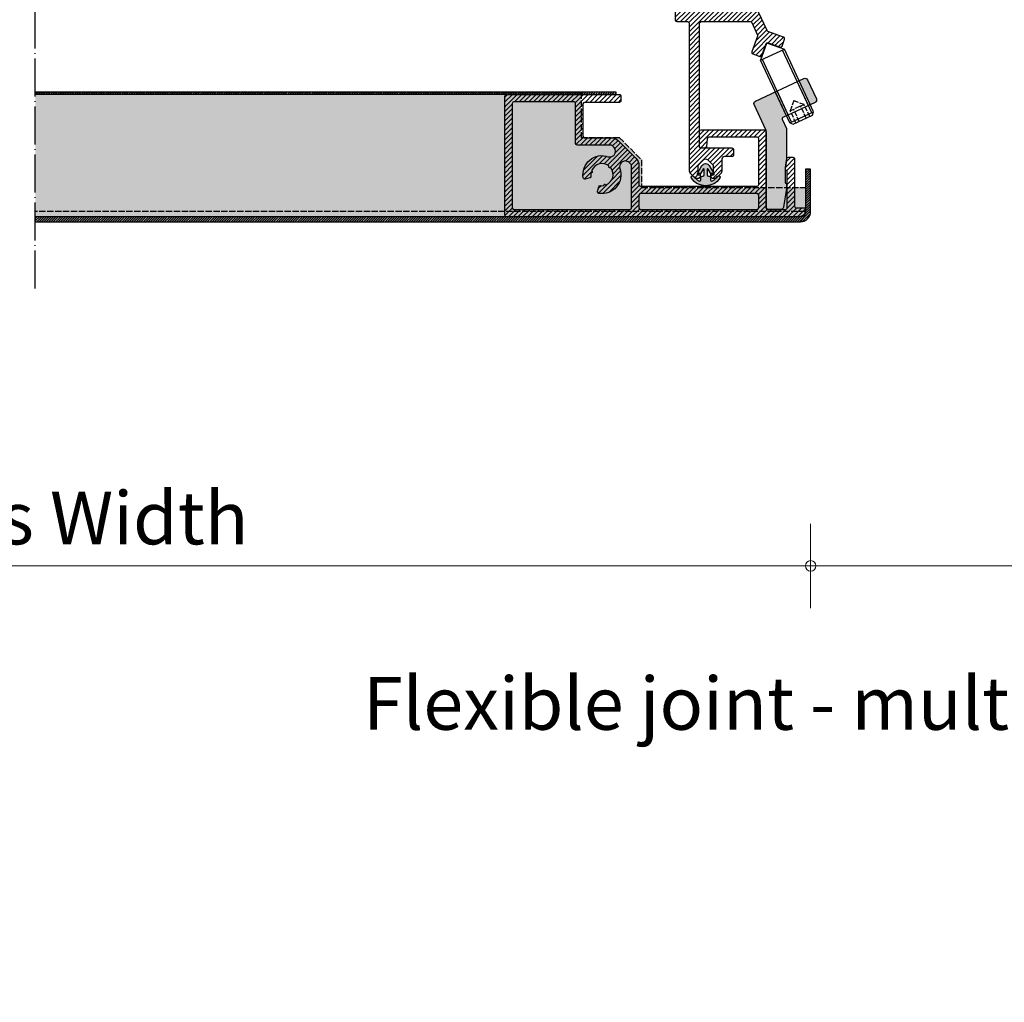
# Model space of a CAD drawing. Extents: x -59341 to 4839, y -34701 to -741.
# Drawn here: x -3350 to -3163, y -1139 to -953 of the extents above; entities that cross this region are included whole.
import ezdxf

# ---------------------------------------------------------------- set-up
doc = ezdxf.new("R2010")
doc.units = 0
doc.linetypes.add('ACAD_ISO02W100', pattern=[15, 12, -3])
doc.linetypes.add('ACAD_ISO04W100', pattern=[30, 24, -3, 0, -3])
doc.layers.get('0').update_dxf_attribs({"linetype": 'CONTINUOUS'})
doc.layers.get('Defpoints').update_dxf_attribs({"linetype": 'CONTINUOUS'})
doc.layers.add('FASTENERS', color=9, linetype='CONTINUOUS', lineweight=9)
doc.layers.add('HD005_Dimensions', color=4, linetype='CONTINUOUS', lineweight=15)
for name, color, linetype in [('fixing block', 4, 'CONTINUOUS'), ('Rubber', 2, 'CONTINUOUS'), ('Suspension profile', 253, 'CONTINUOUS'), ('suspension profile lock side', 4, 'CONTINUOUS'), ('XL edge profile', 254, 'CONTINUOUS')]:
    doc.layers.add(name, color=color, linetype=linetype)
doc.layers.add('XL al. skin', color=7, linetype='CONTINUOUS', true_color=0xffc6b3)
doc.styles.add('Arial Narrow', font='ARIALN.TTF')
doc.styles.add('E', font='e', dxfattribs={"width": 0.8})
doc.dimstyles.new('DM10', dxfattribs={"dimtxt": 2, "dimasz": 1, "dimexe": 0.1, "dimexo": 0.1, "dimgap": 1, "dimtad": 1, "dimdec": 1, "dimzin": 0, "dimdsep": 46, "dimtxsty": 'E', "dimblk1": 'DOTUSER', "dimblk2": 'DOTUSER', "dimsah": 1, "dimcen": 0.09, "dimse1": 1, "dimse2": 1, "dimclrd": 6, "dimclrt": 2, "dimadec": 0, "dimazin": 0, "dimtfac": 1, "dimtdec": 1, "dimtmove": 2, "dimatfit": 3, "dimldrblk": 'DOTUSER', "dimfxl": 1, "dimtolj": 1, "dimtzin": 0, "dimarcsym": 0})
pattern_1 = [(45, (-2885.771739736175, 1448.519955782455), (-0.2245064030267288, 0.2245064030267289), [])]

# ---------------------------------------------------------------- blocks, each defined once
blk = doc.blocks.new('rubber')
at = {"layer": 'Suspension profile'}
h = blk.add_hatch(color=252, dxfattribs=at)
h.dxf.hatch_style = 1
h.paths.add_polyline_path([(2.703208534686837, -2.792804342827225, 1), (2.21171749670566, -2.448658211674285, -0.1183812745291409), (1.26735372731082, -3.284080905419529, -0.5657418559478433), (0.9000067885335739, -3.063333172568719), (0.9000067885353928, -2.650003094470662, 0.4142135623730951), (0.6500067885335739, -2.400003094468701), (0.5500312026333631, -2.400003094468701, -0.4142135623730949), (0.3000312026333631, -2.150003094468701), (0.3000312026315441, -1.092820192316339, -0.7673282850878319), (0.4866156753337236, -1.042825360068719), (1.103508295839674, -2.111322780851452, 1), (1.536541245514854, -1.861304748405018), (0.6928223905852064, -0.3999939260839653, 0.577344190392834), (-0.6928276840662875, -0.4000030944687012), (-1.536508906125619, -1.8612933934929, 1), (-1.103471807804453, -2.111306099447319), (-0.4865902238252602, -1.04282593642472, -0.7673285843587146), (-0.3000054184662986, -1.092820782468692), (-0.3000054184662986, -2.150003094468701, -0.4142135623730951), (-0.5500054184662986, -2.400003094468701), (-0.6499810043665093, -2.400003094468701, 0.414213562373095), (-0.8999810043665093, -2.650003094468701), (-0.8999810042587342, -3.063325836938731, -0.5657418559199295), (-1.267340150243854, -3.284080905419501, -0.118381243733249), (-2.211703730979934, -2.448658480963246, 1), (-2.703195188061727, -2.792804013721565, 0.5205678629240824)])
at = {"layer": 'Rubber', "linetype": 'Continuous'}
blk.add_lwpolyline([(-1.536516648966426, -1.861306805368685), (-0.6928276840662875, -0.4000030944687012, -0.5773481244110803), (0.6928271115612006, -0.4000021028687115), (1.536542433133491, -1.861306805368685, -1.000040934330517), (1.103500437587627, -2.111309168868672), (0.4866156753337236, -1.042825360068719, 0.7673306293939256), (0.3000312026333631, -1.092820782468692), (0.3000312026333631, -2.150003094468701, 0.4142135623730949), (0.5500312026333631, -2.400003094468701), (0.6500067885335739, -2.400003094468701, -0.4142124006395842), (0.9000067885335739, -2.650002102868683), (0.9000067885335739, -3.063333172568719, 0.5657418559479568), (1.26735372731082, -3.284080905419501, 0.1183812436636783), (2.211717308146945, -2.448658480963388, -0.9999987824404435), (2.703208534686837, -2.792804342827452, -0.5205678242393211), (-2.703194957619871, -2.792804342827452, -0.9999987825352513), (-2.211703730979934, -2.448658480963388, 0.1183812437332294), (-1.267340150243854, -3.284080905419501, 0.5657321727748826), (-0.8999810043665093, -3.063333172568719), (-0.8999810043665093, -2.650003094468701, -0.4142135623730958), (-0.6499810043665093, -2.400003094468701), (-0.5500054184662986, -2.400003094468701, 0.414213562373095), (-0.3000054184662986, -2.150003094468701), (-0.3000054184662986, -1.092820782468692, 0.7673259406805556), (-0.4865898910666147, -1.042825360068719), (-1.10347221536631, -2.111306805368685, -0.9999722895222617), (-1.536516648966426, -1.861306805368685, 0.2679173384421416)], format="xyb", dxfattribs=at)
blk = doc.blocks.new('suspension profile lock side')
at = {"layer": 'FASTENERS'}
h = blk.add_hatch(dxfattribs=at)
h.set_pattern_fill('ANSI31', color=6, scale=0.2)
h.set_pattern_definition([(45, (-2372.741469565938, 1077.830115011201), (-0.4490128060534576, 0.4490128060534577), [])])
edge = h.paths.add_edge_path()
edge.add_line((-7.150000000000091, -0.2999999999999545), (-7.150000000000091, -9.700000000000045))
edge.add_arc((-6.849999999999909, -9.699999999999818), 0.3000000000001819, 180.0000000000434, 270)
edge.add_line((-6.849999999999909, -10), (-4.849999999999909, -10))
edge.add_arc((-4.850000000000364, -10.29999999999995), 0.2999999999999545, 0, 89.9999999999132, ccw=False)
edge.add_line((-4.550000000000182, -10.29999999999995), (-4.550000000000182, -38.08578643760006))
edge.add_arc((-3.549999999991087, -38.0857864376228), 1.000000000009095, 179.9999999986973, 224.9999999987103)
edge.add_line((-4.257106781200036, -38.79289321879992), (-3.496446609393388, -39.55355339059315))
edge.add_arc((-3.142893218800054, -39.19999999999982), 0.5000000000000844, 225, 270)
edge.add_line((-3.142893218800054, -39.70000000000005), (-2.849999999999909, -39.70000000000005))
edge.add_arc((-2.849999999999909, -39.20000000000005), 0.5, 270, 360)
edge.add_line((-2.349999999999909, -39.20000000000005), (-2.350000000000364, -38.90000000000009))
edge.add_arc((-2.450000000000273, -38.89999999999986), 0.09999999999990905, 359.9999999998697, 450)
edge.add_line((-2.450000000000273, -38.79999999999995), (-2.650000000000091, -38.79999999999995))
edge.add_arc((-2.650000000000091, -38.59999999999991), 0.2000000000000455, 180, 270, ccw=False)
edge.add_line((-2.849999999999909, -38.59999999999991), (-2.849999999999909, -37.45000000000005))
edge.add_arc((-2.349999999994907, -37.44999999998822), 0.5000000000050022, 135.0000000013818, 180.0000000013549, ccw=False)
edge.add_line((-2.703553390600064, -37.09644660940012), (-1.753553390593424, -36.14644660940667))
edge.add_arc((-1.39999999999327, -36.50000000000023), 0.5000000000050685, 45.00000000055269, 135.0000000005343, ccw=False)
edge.add_line((-1.046446609399936, -36.14644660940007), (-0.09644660940693939, -37.09644660940671))
edge.add_arc((-0.4500000000002728, -37.45000000000005), 0.5000000000000844, 0, 45, ccw=False)
edge.add_line((0.04999999999972715, -37.45000000000005), (0.04999999999972715, -38.59999999999991))
edge.add_arc((-0.1500000000000909, -38.59999999999991), 0.1999999999998181, -90, 0, ccw=False)
edge.add_line((-0.1500000000000909, -38.79999999999995), (-0.3499999999999091, -38.79999999999995))
edge.add_arc((-0.3499999999999091, -38.90000000000009), 0.1000000000001364, 90, 180)
edge.add_line((-0.4500000000002728, -38.90000000000009), (-0.4500000000002728, -39.20000000000005))
edge.add_arc((0.04999999999972715, -39.20000000000005), 0.5, 180, 270)
edge.add_line((0.04999999999972715, -39.70000000000005), (0.3428932187998726, -39.70000000000005))
edge.add_arc((0.342893218811696, -39.19999999999527), 0.5000000000047748, 269.9999999986451, 314.9999999986735)
edge.add_line((0.6964466094000272, -39.55355339059997), (1.457106781186667, -38.7928932187865))
edge.add_arc((0.75, -38.08578643760006), 1.000000000000008, 315.0000000000092, 360)
edge.add_line((1.75, -38.08578643760006), (1.75, -36))
edge.add_arc((2.25, -36), 0.5, 90, 180, ccw=False)
edge.add_line((2.25, -35.5), (3.650000000000091, -35.5))
edge.add_arc((3.649999999999636, -35.20000000000005), 0.2999999999999545, 270.0000000000868, 360)
edge.add_line((3.949999999999818, -35.20000000000005), (3.950000000000273, -34.29999999999995))
edge.add_arc((3.650000000000091, -34.30000000000018), 0.3000000000001819, 4.342517325088889e-11, 90)
edge.add_line((3.650000000000091, -34), (-2.25, -34))
edge.add_arc((-2.25, -33.69999999999982), 0.3000000000001819, 180.0000000000434, 270, ccw=False)
edge.add_line((-2.550000000000182, -33.70000000000005), (-2.550000000000182, -10.29999999999995))
edge.add_arc((-2.25, -10.30000000000018), 0.3000000000001819, 90, 179.9999999999566, ccw=False)
edge.add_line((-2.25, -10), (7.05212308379987, -10))
edge.add_arc((7.05212308379987, -10.29999999999995), 0.2999999999999545, 25.000000000006025, 90, ccw=False)
edge.add_line((7.324015419910666, -10.1732145214778), (8.430104684699927, -12.5452306044001))
edge.add_arc((8.15821234850091, -12.67201608297455), 0.3000000001018511, -19.99999999807511, 25.00000000193728, ccw=False)
edge.add_line((8.44012013483598, -12.77462212599767), (7.358815801099809, -15.74548136649992))
edge.add_arc((7.640723587318462, -15.84808740951667), 0.299999999990428, 159.9999999954632, 249.9999999955745)
edge.add_line((7.538117544302168, -16.12999519573577), (8.853687213400008, -16.60882339640011))
edge.add_arc((8.95629325636628, -16.32691561013098), 0.3000000000205967, 250.0000000078194, 340.0000000077675)
edge.add_line((9.238201042635865, -16.42952165309771), (10.05904938659978, -14.17425936320001))
edge.add_arc((10.34095717286664, -14.27686540623085), 0.3000000000405458, 69.999999996067, 159.9999999960818, ccw=False)
edge.add_line((10.44356321589748, -13.99495761996423), (12.69882550569992, -14.81580596399999))
edge.add_arc((12.80143154866664, -14.53389817773086), 0.3000000000207523, 250.0000000077378, 340.0000000077378)
edge.add_line((13.08333933493577, -14.63650422069759), (13.56216753560011, -13.32093455159998))
edge.add_arc((13.280259749381, -13.21832850858323), 0.2999999999908554, 339.9999999954929, 429.9999999954929)
edge.add_line((13.38286579239775, -12.93642072236412), (10.41200655190005, -11.85511638870003))
edge.add_arc((10.51461259497637, -11.57320860243522), 0.3000000000541761, 204.9999999877394, 249.9999999877869, ccw=False)
edge.add_line((10.24272025878918, -11.69999408092212), (8.598155941499954, -8.173214521500086))
edge.add_arc((8.32626360537688, -8.300000000002456), 0.3000000000025623, 24.99999999559098, 89.99999999557063)
edge.add_line((8.326263605400072, -8), (7.449999999999818, -8))
edge.add_arc((7.449999999999818, -7.699999999999818), 0.3000000000001819, 180.0000000000434, 270, ccw=False)
edge.add_line((7.149999999999636, -7.700000000000045), (7.150000000000091, -0.2999999999999545))
edge.add_arc((6.849999999999909, -0.3000000000001819), 0.3000000000001819, 4.342517325088889e-11, 90)
edge.add_line((6.849999999999909, 0), (3.5, 0))
edge.add_arc((3.5, -0.3000000000001819), 0.3000000000001819, 90, 179.9999999999566)
edge.add_line((3.199999999999818, -0.2999999999999545), (3.199999999999818, -1.700000000000045))
edge.add_arc((3.5, -1.699999999999818), 0.3000000000001819, 180.0000000000434, 270)
edge.add_line((3.5, -2), (5.150000000000091, -2))
edge.add_line((5.150000000000091, -2), (5.150000000000091, -7.700000000000045))
edge.add_arc((4.849999999999909, -7.699999999999818), 0.3000000000001819, 270, 359.9999999999566, ccw=False)
edge.add_line((4.849999999999909, -8), (-4.849999999999909, -8))
edge.add_arc((-4.849999999999909, -7.699999999999818), 0.3000000000001819, 180.0000000000434, 270, ccw=False)
edge.add_line((-5.150000000000091, -7.700000000000045), (-5.150000000000091, -2.299999999999955))
edge.add_arc((-4.849999999999909, -2.300000000000182), 0.3000000000001819, 90, 179.9999999999566, ccw=False)
edge.add_line((-4.849999999999909, -2), (-3.5, -2))
edge.add_arc((-3.5, -1.699999999999818), 0.3000000000001819, 270, 359.9999999999566)
edge.add_line((-3.199999999999818, -1.700000000000045), (-3.200000000000273, -0.2999999999999545))
edge.add_arc((-3.5, -0.2999999999999545), 0.2999999999997272, 0, 90)
edge.add_line((-3.5, 0), (-6.849999999999909, 0))
edge.add_arc((-6.849999999999909, -0.3000000000001819), 0.3000000000001819, 90, 179.9999999999566)
at = {"layer": 'suspension profile lock side', "linetype": 'Continuous'}
blk.add_lwpolyline([(-7.150000000000091, -0.2999999999999545), (-7.150000000000091, -9.700000000000045, 0.414213562373095), (-6.849999999999909, -10), (-4.849999999999909, -10, -0.414213562373095), (-4.550000000000182, -10.29999999999995), (-4.550000000000182, -38.08578643760006, 0.1989123673796361), (-4.257106781200036, -38.79289321879992), (-3.496446609393388, -39.55355339059315, 0.1989123673796799), (-3.142893218800054, -39.70000000000005), (-2.849999999999909, -39.70000000000005, 0.414213562373095), (-2.349999999999909, -39.20000000000005), (-2.350000000000364, -38.90000000000009, 0.414213562373095), (-2.450000000000273, -38.79999999999995), (-2.650000000000091, -38.79999999999995, -0.414213562373095), (-2.849999999999909, -38.59999999999991), (-2.849999999999909, -37.45000000000005, -0.1989123673796361), (-2.703553390600064, -37.09644660940012), (-1.753553390593424, -36.14644660940667, -0.4142135623731444), (-1.046446609399936, -36.14644660940007), (-0.09644660940693939, -37.09644660940671, -0.1989123673796361), (0.04999999999972715, -37.45000000000005), (0.04999999999972715, -38.59999999999991, -0.414213562373095), (-0.1500000000000909, -38.79999999999995), (-0.3499999999999091, -38.79999999999995, 0.414213562373095), (-0.4500000000002728, -38.90000000000009), (-0.4500000000002728, -39.20000000000005, 0.414213562373095), (0.04999999999972715, -39.70000000000005), (0.3428932187998726, -39.70000000000005, 0.1989123673796799), (0.6964466094000272, -39.55355339059997), (1.457106781186667, -38.7928932187865, 0.1989123673796361), (1.75, -38.08578643760006), (1.75, -36, -0.414213562373095), (2.25, -35.5), (3.650000000000091, -35.5, 0.414213562373095), (3.949999999999818, -35.20000000000005), (3.950000000000273, -34.29999999999995, 0.414213562373095), (3.650000000000091, -34), (-2.25, -34, -0.414213562373095), (-2.550000000000182, -33.70000000000005), (-2.550000000000182, -10.29999999999995, -0.414213562373095), (-2.25, -10), (7.05212308379987, -10, -0.2914734195860634), (7.324015419910666, -10.1732145214778), (8.430104684699927, -12.5452306044001, -0.1989123673796739), (8.44012013483598, -12.77462212599767), (7.358815801099809, -15.74548136649992, 0.4142135623731338), (7.538117544302168, -16.12999519573577), (8.853687213400008, -16.60882339640011, 0.4142135623730563), (9.238201042635865, -16.42952165309771), (10.05904938659978, -14.17425936320001, -0.4142135623730564), (10.44356321589748, -13.99495761996423), (12.69882550569992, -14.81580596399999, 0.4142135623730563), (13.08333933493577, -14.63650422069759), (13.56216753560011, -13.32093455159998, 0.4142135623731335), (13.38286579239775, -12.93642072236412), (10.41200655190005, -11.85511638870003, -0.1989123673796766), (10.24272025878918, -11.69999408092212), (8.598155941499954, -8.173214521500086, 0.2914734195860634), (8.326263605400072, -8), (7.449999999999818, -8, -0.414213562373095), (7.149999999999636, -7.700000000000045), (7.150000000000091, -0.2999999999999545, 0.414213562373095), (6.849999999999909, 0), (3.5, 0, 0.414213562373095), (3.199999999999818, -0.2999999999999545), (3.199999999999818, -1.700000000000045, 0.414213562373095), (3.5, -2), (5.150000000000091, -2), (5.150000000000091, -7.700000000000045, -0.414213562373095), (4.849999999999909, -8), (-4.849999999999909, -8, -0.414213562373095), (-5.150000000000091, -7.700000000000045), (-5.150000000000091, -2.299999999999955, -0.414213562373095), (-4.849999999999909, -2), (-3.5, -2, 0.414213562373095), (-3.199999999999818, -1.700000000000045), (-3.200000000000273, -0.2999999999999545, 0.414213562373095), (-3.5, 0), (-6.849999999999909, 0, 0.414213562373095)], format="xyb", close=True, dxfattribs=at)
at = {"layer": 'Suspension profile'}
blk.add_blockref('rubber', (-1.400142193947431, -36.89999823488915), dxfattribs=at)
blk = doc.blocks.new('fixing block')
at = {"layer": 'fixing block'}
h = blk.add_hatch(color=253, dxfattribs=at)
h.dxf.hatch_style = 1
h.paths.add_polyline_path([(3.928552663775918, 19.86620585144556, 0.4142135623724176), (3.686707901134923, 20.5306688758069), (-0.07446941506532312, 22.28453466201699), (-2.187560723794832, 17.75299572686049), (-1.507829883508293, 17.43603203055363, -0.4142135623707077), (-1.386907502186659, 17.10380051837433), (-2.193750284413909, 15.37352058807096, 0.109517811680206), (-2.240596390900009, 15.16221145717395), (-2.240596390900009, 9.563821885290281, 0.04069558755100616), (-2.233993755282427, 9.482833979897123), (-1.997199026518047, 8.040224808848961, -0.04069558755100681), (-1.990596390900009, 7.959236903450346), (-1.990596390900009, 5.049999999999955, -0.4142135623726503), (-2.040596390899736, 5), (-2.190596390900282, 4.999999999999773, 0.414213562372653), (-2.240596390900009, 4.949999999999818), (-2.240596390900009, 4.040763096789988, 0.04069558755324518), (-2.233993755281972, 3.959775191392509), (-1.65280097348159, 0.4190120945970648, 0.3673260823632798), (-1.159403609100082, 0), (1.159403609100082, 0, 0.4142135623730951), (1.659403609100082, 0.5), (1.659403609100082, 14.88915266864888, -0.1095178116819485), (1.706249715577087, 15.10046179950155)])
h.paths.add_polyline_path([(-4.60600835026662, 24.39762597071353), (-5.512316137308062, 24.82024423245343, 0.4142135623702258), (-6.176779161669856, 24.57839946981676), (-7.867252208656737, 20.95316832168555, 0.414213562376272), (-7.625407446001191, 20.2887052972726), (-6.719099658957475, 19.86608703553316)])
at = {"layer": 'fixing block', "linetype": 'Continuous'}
for p, q in [((-6.719099658949744, 19.86608703554975), (-4.606008350249795, 24.39762597074969)), ((-6.356576544149902, 19.69703973084984), (-4.243485235449953, 24.22857866605)), ((-2.550083838600131, 17.92204303154995), (-0.4369925299001807, 22.45358196674988)), ((-2.187560723799834, 17.7529957268498), (-0.07446941504986171, 22.28453466204974))]:
    blk.add_line(p, q, dxfattribs=at)
blk.add_lwpolyline([(-2.240596390900009, 9.56382188509997, 0.04069558755574316), (-2.23399375525014, 9.48283397969999), (-1.997199026519411, 8.040224808857829, -0.0406955875557432), (-1.990596390900009, 7.959236903449892), (-1.990596390900009, 5.049999999999727, -0.414213562373095), (-2.040596390900191, 5), (-2.190596390900282, 4.999999999999773, 0.414213562373095), (-2.240596390900009, 4.949999999999818), (-2.240596390900009, 4.040763096599676, 0.04069558755574316), (-2.23399375525014, 3.959775191199697), (-1.65280097348068, 0.4190120945920626, 0.3673260823604502), (-1.159403609100082, 0), (1.159403609100082, 0, 0.414213562373095), (1.659403609100082, 0.5), (1.659403609100082, 14.88915266869981, -0.1095178116832368), (1.706249715599824, 15.10046179954998), (3.928552663768187, 19.86620585142941, 0.4142135623731231), (3.68670790114993, 20.53066887579985), (-5.512316137300331, 24.8202442324498, 0.4142135623731272), (-6.176779161668492, 24.57839946982017), (-7.867252208649916, 20.95316832169988, 0.4142135623730628), (-7.62540744602029, 20.28870529728169), (-1.507829883500108, 17.43603203055, -0.4142135623731231), (-1.386907502191207, 17.10380051836455), (-2.193750284400267, 15.37352058809984, 0.1095178116832368), (-2.240596390900009, 15.16221145719987)], format="xyb", close=True, dxfattribs=at)
blk = doc.blocks.new('Steel hexagon socket screw M5 16mm DIN 914')
at = {"layer": 'fixing block'}
for p, q in [((-15.5, 2.5), (-16, 2)), ((-16, 2), (-16, -2)), ((-15.5, 2.5), (-2.399999999916872, 2.5)), ((-15.5, 2.5), (-15.5, -2.5)), ((-15.5, 2.1), (-2.399999999916872, 2.1)), ((-2.399999999916872, 2.5), (-2.399999999916872, -2.499999999999773)), ((0, 0.09999999999990905), (0, -0.1000000000001364)), ((-16, -2), (-15.5, -2.5)), ((-15.50000000000001, -2.1), (-2.399999999916879, -2.099999999999773)), ((-15.5, -2.5), (-2.399999999916872, -2.499999999999773))]:
    blk.add_line(p, q, dxfattribs=at)
at = {"layer": 'fixing block', "linetype": 'Continuous'}
for p, q in [((0, 0.09999999999990905), (-2.399999999916872, 2.5)), ((0, -0.09999999999990905), (-2.399999999916872, -2.5))]:
    blk.add_line(p, q, dxfattribs=at)
at = {"layer": 'fixing block', "linetype": 'ACAD_ISO02W100', "ltscale": 0.075}
for p, q in [((-16, 1.443375672974071), (-13.44337567292314, 1.443375672973843)), ((-16.00000000000045, 0.7216878364870354), (-13.44337567292314, 0.7216878364870354)), ((-12, 0), (-13.44337567292359, 1.443375672974071)), ((-13.44337567292314, 1.443375672973843), (-13.44337567292359, -1.443375672974071)), ((-12, 0), (-13.44337567292359, -1.443375672974071)), ((-16, -0.721687836486808), (-13.44337567292314, -0.721687836486808)), ((-16, -1.443375672974071), (-13.44337567292314, -1.443375672974071))]:
    blk.add_line(p, q, dxfattribs=at)
blk = doc.blocks.new('XL edge profile')
at = {"layer": 'XL edge profile'}
h = blk.add_hatch(dxfattribs=at)
h.set_pattern_fill('ANSI31', color=6, scale=0.2, angle=90)
h.set_pattern_definition([(135, (-2267.391730720211, 1058.182211473306), (-0.4490128060534577, -0.4490128060534576), [])])
edge = h.paths.add_edge_path()
edge.add_arc((6.549999999999727, 16.20000000000005), 0.2999999999999545, 90, 180.0000000000434)
edge.add_line((6.25, 16.19999999999982), (6.25, 1.700000000000045))
edge.add_arc((5.949999999999818, 1.700000000000045), 0.3000000000001819, -90, 0, ccw=False)
edge.add_line((5.949999999999818, 1.399999999999864), (2.549999999999727, 1.400000000000091))
edge.add_arc((2.549999999999727, 1.700000000000045), 0.2999999999999545, 180, 270, ccw=False)
edge.add_line((2.25, 1.700000000000045), (2.25, 8.699999999999818))
edge.add_arc((2.350000000000364, 8.700000000000045), 0.1000000000003638, 90.00000000026063, 180.0000000001303, ccw=False)
edge.add_line((2.349999999999909, 8.799999999999955), (2.449999999999818, 8.799999999999955))
edge.add_arc((2.449999999999818, 8.899999999999864), 0.09999999999990905, 270, 360.0000000001303)
edge.add_line((2.549999999999727, 8.900000000000091), (2.550000000000182, 9.277625158400042))
edge.add_arc((2.249999999877218, 9.277625158673118), 0.3000000001229637, 359.9999999478464, 368.5307655577445)
edge.add_line((2.546680905899848, 9.322127294300117), (2.288324679660491, 11.0445021358787))
edge.add_arc((1.991643773799751, 10.99999999999977), 0.3000000000002261, 8.530765609913777, 90)
edge.add_line((1.991643773799751, 11.29999999999995), (1.149999999999636, 11.29999999999995))
edge.add_arc((1.150000000000091, 11.00000000000023), 0.2999999999997272, 90.00000000008686, 180.0000000000434)
edge.add_line((0.849999999999909, 11), (0.849999999999909, 2))
edge.add_arc((0.5499999999997272, 2), 0.3000000000001819, -90, 0, ccw=False)
edge.add_line((0.5499999999997272, 1.700000000000045), (-0.9500000000002728, 1.699999999999818))
edge.add_arc((-0.9500000000002728, 1.399999999999864), 0.2999999999999545, 90, 180)
edge.add_line((-1.25, 1.399999999999864), (-1.25, 1.25))
edge.add_arc((0, 1.25), 1.25, 180, 270)
edge.add_line((0, 0), (55.44999999999982, 0))
edge.add_arc((55.44999999999982, 0.3000000000001819), 0.3000000000001819, 270, 359.9999999999566)
edge.add_line((55.75, 0.2999999999999545), (55.75, 22.90000000000009))
edge.add_arc((55.44999999999982, 22.89999999999986), 0.3000000000001819, 4.342517325088889e-11, 90)
edge.add_line((55.44999999999982, 23.19999999999982), (34.04999999999973, 23.19999999999982))
edge.add_arc((34.04999999999927, 22.89999999999986), 0.2999999999999545, 89.99999999991316, 179.9999999999566)
edge.add_line((33.74999999999955, 22.90000000000009), (33.75, 22))
edge.add_arc((34.04999999999973, 21.99999999999977), 0.2999999999997272, 179.9999999999566, 270)
edge.add_line((34.04999999999973, 21.70000000000005), (40.64999999999964, 21.69999999999982))
edge.add_arc((40.64999999999964, 21.39999999999986), 0.2999999999999545, 4.3428372009657323e-11, 90, ccw=False)
edge.add_line((40.94999999999982, 21.40000000000009), (40.94999999999982, 15.29999999999995))
edge.add_arc((40.64999999999964, 15.30000000000018), 0.3000000000001819, 270, 359.9999999999566, ccw=False)
edge.add_line((40.64999999999964, 15), (35.6284271247996, 15))
edge.add_arc((35.6284271247996, 13), 2, 90, 135.0000000000092)
edge.add_line((34.21421356242627, 14.41421356237288), (30.93578643769979, 11.13578643770006))
edge.add_arc((32.35000000006949, 9.721572875225093), 2.000000000069633, 134.9999999978675, 179.999999997857)
edge.add_line((30.34999999999991, 9.721572875299898), (30.34999999999991, 6.099999999999909))
edge.add_arc((30.04999999999973, 6.099999999999909), 0.3000000000001819, -90, 0, ccw=False)
edge.add_line((30.04999999999973, 5.799999999999955), (7.949999999999818, 5.799999999999955))
edge.add_arc((7.949999999999818, 6.099999999999909), 0.2999999999999545, 180, 270, ccw=False)
edge.add_line((7.649999999999636, 6.099999999999909), (7.649999999999636, 14.79999999999995))
edge.add_arc((7.949999999999818, 14.79999999999973), 0.3000000000001819, 90, 179.9999999999566, ccw=False)
edge.add_line((7.949999999999818, 15.09999999999991), (17.08359591459975, 15.09999999999991))
edge.add_arc((17.08359591459975, 14.79999999999973), 0.3000000000001819, 6.788974574430483, 90, ccw=False)
edge.add_line((17.38149239685845, 14.83546386693524), (17.56850760319958, 13.26453613309991))
edge.add_arc((17.86640408549829, 13.30000000004088), 0.3000000000405886, 186.788974574562, 270.0000000002605)
edge.add_line((17.86640408549965, 13), (18.54999999999973, 13))
edge.add_arc((18.54999999999973, 13.30000000000018), 0.3000000000001819, 270, 359.9999999999566)
edge.add_line((18.84999999999991, 13.29999999999995), (18.84999999999991, 16.19999999999982))
edge.add_arc((18.54999999999973, 16.19999999999982), 0.3000000000001819, 0, 90)
edge.add_line((18.54999999999973, 16.5), (6.549999999999727, 16.5))
edge = h.paths.add_edge_path(flags=16)
edge.add_arc((35.93982322779993, 9.410176772199975), 0.09999999999990905, 270, 360)
edge.add_line((36.03982322779984, 9.410176772199975), (36.03982322779984, 9.595886030199836))
edge.add_arc((36.13982322777929, 9.595886030184602), 0.09999999997944542, 127.162220661583, 179.9999999912715, ccw=False)
edge.add_arc((37.34797077304574, 8.002029227006005), 2.100000000022721, 22.83777933058923, 127.1622206715891, ccw=False)
edge.add_arc((39.19118564031032, 8.778275935978627), 0.09999999999873334, -29.999999986255887, 22.837779343184877, ccw=False)
edge.add_line((39.27778818069964, 8.728275936000045), (39.18493355162127, 8.567447000899847))
edge.add_arc((39.27153609201105, 8.517447000889206), 0.1000000000151349, 149.9999999979665, 239.9999999976106)
edge.add_line((39.22153609199995, 8.430844460499884), (39.38236502719974, 8.337989831478353))
edge.add_arc((39.33236502714271, 8.251387291140645), 0.09999999999323435, 7.1622206305232226, 59.9999999600343, ccw=False)
edge.add_arc((37.3479707731135, 8.002029227002822), 2.099999999887016, -7.819244218195593, 7.162220670802526, ccw=False)
edge.add_arc((39.72565605572254, 7.675513229810804), 0.3000000000209419, 172.1807557841173, 255.0000000027092)
edge.add_line((39.6480103422, 7.385735481899928), (40.52232695666908, 7.151463051113296))
edge.add_arc((40.5999726701707, 7.441240798975059), 0.2999999999683527, 255.0000000041405, 350.2159085746438)
edge.add_arc((37.34797077298526, 8.00202922702556), 3.600000000018854, 350.2159085701401, 469.2285382590477)
edge.add_arc((35.83302063218252, 12.34540649260384), 1.000000000009299, 225.0000000008567, 289.22853826035794, ccw=False)
edge.add_line((35.12591385099995, 11.63829971140012), (35.04987373421318, 11.7143398282135))
edge.add_arc((35.7569805154003, 12.42144660941335), 1.000000000009815, 135.0000000005527, 225.0000000005159, ccw=False)
edge.add_line((35.04987373419999, 13.12855339060002), (35.43345237794392, 13.512132034356))
edge.add_arc((35.64558441229974, 13.30000000000018), 0.2999999999997934, 90, 135, ccw=False)
edge.add_line((35.64558441229974, 13.59999999999991), (42.04999999999973, 13.59999999999991))
edge.add_arc((42.04999999999973, 13.90000000000009), 0.3000000000001819, 270, 360)
edge.add_line((42.34999999999991, 13.90000000000009), (42.34999999999945, 21.5))
edge.add_arc((42.64999999999964, 21.5), 0.3000000000001819, 90, 180, ccw=False)
edge.add_line((42.64999999999964, 21.79999999999995), (54.04999999999973, 21.79999999999995))
edge.add_arc((54.04999999999973, 21.5), 0.2999999999999545, 0, 90, ccw=False)
edge.add_line((54.34999999999991, 21.5), (54.34999999999991, 1.700000000000045))
edge.add_arc((54.04999999999973, 1.700000000000273), 0.3000000000001819, 270, 359.9999999999566, ccw=False)
edge.add_line((54.04999999999973, 1.400000000000091), (32.04999999999973, 1.399999999999864))
edge.add_arc((32.04999999999973, 1.700000000000045), 0.3000000000001819, 180, 270, ccw=False)
edge.add_line((31.74999999999955, 1.700000000000045), (31.75, 9.704415587799986))
edge.add_arc((32.04999999999973, 9.704415587800213), 0.2999999999997272, 135, 180.0000000000434, ccw=False)
edge.add_line((31.83786796564391, 9.916547622156031), (32.22144660939966, 10.30012626589996))
edge.add_arc((32.92855339058633, 9.59301948469988), 1.000000000009655, 44.9999999994381, 134.9999999994565, ccw=False)
edge.add_line((33.63566017178664, 10.30012626588632), (33.71170028869983, 10.22408614899996))
edge.add_arc((33.00459350749588, 9.516979367817385), 1.000000000009494, -19.228538260271193, 44.999999999134104, ccw=False)
edge.add_arc((37.34797077302528, 8.002029226985997), 3.599999999982101, 160.7714617402414, 279.7840914291314)
edge.add_arc((37.90875920097869, 4.750027329879003), 0.3000000000252313, 279.7840914323415, 375.0000000028284)
edge.add_line((38.19853694888616, 4.82767304343065), (37.9642645181998, 5.701989657899958))
edge.add_arc((37.67448677034554, 5.624343944326938), 0.2999999999795835, 15.00000000940128, 97.81924422788298)
edge.add_arc((37.34797077304665, 8.00202922726885), 2.100000000272679, 262.83777932913205, 277.81924421813426, ccw=False)
edge.add_arc((37.09861270900956, 6.017634972805581), 0.09999999996097811, 209.9999999504309, 262.83777927983255, ccw=False)
edge.add_line((37.0120101686216, 5.967634972899987), (36.91915553959961, 6.128463907999958))
edge.add_arc((36.83255299921075, 6.078463907989089), 0.100000000014461, 30.00000000240686, 120.0000000023894)
edge.add_line((36.78255299919965, 6.165066448378411), (36.62172406409991, 6.072211819399854))
edge.add_arc((36.57172406412201, 6.158814359789176), 0.09999999999837021, 247.16222065635378, 299.9999999859174, ccw=False)
edge.add_arc((37.34797077300527, 8.002029227043295), 2.099999999978258, 142.8377793305263, 247.162220671525, ccw=False)
edge.add_arc((35.75411396986465, 9.210176772120121), 0.1000000000800102, 89.99999997993763, 142.8377793093978, ccw=False)
edge.add_line((35.75411396989966, 9.310176772200066), (35.93982322779993, 9.310176772200066))
edge = h.paths.add_edge_path(flags=16)
edge.add_arc((7.949999999999818, 1.700000000000273), 0.3000000000001819, 180.0000000000434, 270, ccw=False)
edge.add_line((7.649999999999636, 1.700000000000045), (7.649999999999636, 4.099999999999909))
edge.add_arc((7.949999999999818, 4.099999999999909), 0.3000000000001819, 90, 180, ccw=False)
edge.add_line((7.949999999999818, 4.400000000000091), (30.04999999999973, 4.400000000000091))
edge.add_arc((30.04999999999973, 4.099999999999909), 0.3000000000001819, 0, 90, ccw=False)
edge.add_line((30.34999999999991, 4.099999999999909), (30.34999999999991, 1.700000000000045))
edge.add_arc((30.04999999999973, 1.700000000000273), 0.3000000000001819, 270, 359.9999999999566, ccw=False)
edge.add_line((30.04999999999973, 1.400000000000091), (7.949999999999818, 1.400000000000091))
at = {"layer": 'XL edge profile', "linetype": 'Continuous'}
for points in [[(6.549999999999727, 16.5, 0.414213562373095), (6.25, 16.19999999999982), (6.25, 1.700000000000045, -0.414213562373095), (5.949999999999818, 1.399999999999864), (2.549999999999727, 1.400000000000091, -0.414213562373095), (2.25, 1.700000000000045), (2.25, 8.699999999999818, -0.414213562373095), (2.349999999999909, 8.799999999999955), (2.449999999999818, 8.799999999999955, 0.414213562373095), (2.549999999999727, 8.900000000000091), (2.550000000000182, 9.277625158400042, 0.03723968718782657), (2.546680905899848, 9.322127294300117), (2.288324679660491, 11.0445021358787, 0.3712473171966972), (1.991643773799751, 11.29999999999995), (1.149999999999636, 11.29999999999995, 0.414213562373095), (0.849999999999909, 11), (0.849999999999909, 2, -0.414213562373095), (0.5499999999997272, 1.700000000000045), (-0.9500000000002728, 1.699999999999818, 0.414213562373095), (-1.25, 1.399999999999864), (-1.25, 1.25, 0.414213562373095), (0, 0), (55.44999999999982, 0, 0.414213562373095), (55.75, 0.2999999999999545), (55.75, 22.90000000000009, 0.414213562373095), (55.44999999999982, 23.19999999999982), (34.04999999999973, 23.19999999999982, 0.414213562373095), (33.74999999999955, 22.90000000000009), (33.75, 22, 0.414213562373095), (34.04999999999973, 21.70000000000005), (40.64999999999964, 21.69999999999982, -0.414213562373095), (40.94999999999982, 21.40000000000009), (40.94999999999982, 15.29999999999995, -0.414213562373095), (40.64999999999964, 15), (35.6284271247996, 15, 0.1989123673796998), (34.21421356242627, 14.41421356237288), (30.93578643769979, 11.13578643770006, 0.1989123673796162), (30.34999999999991, 9.721572875299898), (30.34999999999991, 6.099999999999909, -0.414213562373095), (30.04999999999973, 5.799999999999955), (7.949999999999818, 5.799999999999955, -0.414213562373095), (7.649999999999636, 6.099999999999909), (7.649999999999636, 14.79999999999995, -0.414213562373095), (7.949999999999818, 15.09999999999991), (17.08359591459975, 15.09999999999991, -0.379919415754869), (17.38149239685845, 14.83546386693524), (17.56850760319958, 13.26453613309991, 0.3799194157548691), (17.86640408549965, 13), (18.54999999999973, 13, 0.414213562373095), (18.84999999999991, 13.29999999999995), (18.84999999999991, 16.19999999999982, 0.414213562373095), (18.54999999999973, 16.5)], [(35.93982322779993, 9.310176772200066, 0.414213562373095), (36.03982322779984, 9.410176772199975), (36.03982322779984, 9.595886030199836, -0.2347218011263862), (36.07941585054414, 9.675578870336722, -0.4894862003078815), (39.28334638366232, 8.817088271447574, -0.2347218011262862), (39.27778818069964, 8.728275936000045), (39.18493355162127, 8.567447000899847, 0.414213562373095), (39.22153609199995, 8.430844460499884), (39.38236502719974, 8.337989831478353, -0.2347218011263745), (39.43158473985204, 8.263855194274129, -0.06546224113385014), (39.42844539536281, 7.716327729453724, 0.3779644730090654), (39.6480103422, 7.385735481899928), (40.52232695666908, 7.151463051113296, 0.4411354715975931), (40.89560920624717, 7.390260032820152, 0.5716201988042366), (36.16235761933149, 11.40119404356801, -0.2878248726208016), (35.12591385099995, 11.63829971140012), (35.04987373421318, 11.7143398282135, -0.4142135623730008), (35.04987373419999, 13.12855339060002), (35.43345237794392, 13.512132034356, -0.1989123673796998), (35.64558441229974, 13.59999999999991), (42.04999999999973, 13.59999999999991, 0.414213562373095), (42.34999999999991, 13.90000000000009), (42.34999999999945, 21.5, -0.414213562373095), (42.64999999999964, 21.79999999999995), (54.04999999999973, 21.79999999999995, -0.414213562373095), (54.34999999999991, 21.5), (54.34999999999991, 1.700000000000045, -0.414213562373095), (54.04999999999973, 1.400000000000091), (32.04999999999973, 1.399999999999864, -0.414213562373095), (31.74999999999955, 1.700000000000045), (31.75, 9.704415587799986, -0.1989123673796162), (31.83786796564391, 9.916547622156031), (32.22144660939966, 10.30012626589996, -0.4142135623731892), (33.63566017178664, 10.30012626588632), (33.71170028869983, 10.22408614899996, -0.2878248726202671), (33.9488059565324, 9.187642380669786, 0.5716201988041288), (37.9597399671793, 4.454390793752736, 0.4411354715976485), (38.19853694888616, 4.82767304343065), (37.9642645181998, 5.701989657899958, 0.3779644730090098), (37.633672270646, 5.921554604637095, -0.06546224113385796), (37.08614480572487, 5.918415260147867, -0.234721801126315), (37.0120101686216, 5.967634972899987), (36.91915553959961, 6.128463907999958, 0.414213562373095), (36.78255299919965, 6.165066448378411), (36.62172406409991, 6.072211819399854, -0.2347218011263647), (36.53291172865238, 6.066653616437634, -0.4894862003078454), (35.67442112966319, 9.270584149456226, -0.2347218011263384), (35.75411396989966, 9.310176772200066)], [(7.949999999999818, 1.400000000000091, -0.414213562373095), (7.649999999999636, 1.700000000000045), (7.649999999999636, 4.099999999999909, -0.414213562373095), (7.949999999999818, 4.400000000000091), (30.04999999999973, 4.400000000000091, -0.414213562373095), (30.34999999999991, 4.099999999999909), (30.34999999999991, 1.700000000000045, -0.414213562373095), (30.04999999999973, 1.400000000000091)]]:
    blk.add_lwpolyline(points, format="xyb", close=True, dxfattribs=at)
blk = doc.blocks.new('Xl panel sec')
at = {"layer": 'FASTENERS'}
h = blk.add_hatch(color=254, dxfattribs=at)
h.dxf.hatch_style = 1
h.paths.add_polyline_path([(152.9499999999998, 14.49999999999977), (256.4030334620998, 14.5), (256.4030334620998, 6), (263.6155226301998, 6), (267.8680628121997, 1.75), (267.8680628121997, -3.5), (298.9001510113999, -3.5), (298.9001510113999, -8.049999999999955), (152.9499999999998, -8.049999999999955)])
h.paths.add_polyline_path([(298.9499999999998, 0), (299.8999999999996, 0), (299.8999999999996, -8.050000000000068, -0.4142135623730685), (297.9499999999999, -10, 0.1183236547674629), (298.7750768727628, -8.615020489921946, 0.1512523578083662), (298.9499999999998, -8.049999999999955)])
h.paths.add_polyline_path([(152.9499999999998, -8.049999999999955), (298.9001510113999, -8.049999999999955, -0.04196170863442374), (298.7750768727628, -8.615020489921946, -0.2474577820130354), (297.9499999999998, -9.049999999999955), (152.9499999999998, -9.049999999999955)])
h.paths.add_polyline_path([(152.9499999999998, -9.049999999999955), (297.9499999999998, -9.049999999999955, 0.2474577820130374), (298.7750768727628, -8.615020489921932, -0.118323654767464), (297.9499999999999, -10), (152.9499999999998, -10)])
h = blk.add_hatch(dxfattribs=at)
h.set_pattern_fill('ANSI31', color=6, scale=0.1)
h.set_pattern_definition(pattern_1)
edge = h.paths.add_edge_path()
edge.add_line((152.9500021644999, 14.65000002390025), (262.9500021644999, 14.65000002390002))
edge.add_line((262.9500021644999, 14.65000002390002), (262.9500021644999, 14.15000004780018))
edge.add_line((262.9500021644999, 14.15000004780018), (152.9500021644999, 14.15000004780018))
h = blk.add_hatch(dxfattribs=at)
h.set_pattern_fill('ANSI31', color=6, scale=0.1)
h.set_pattern_definition(pattern_1)
edge = h.paths.add_edge_path()
edge.add_line((152.9499999999994, -10), (297.9499999999998, -10))
edge.add_arc((297.9499999999998, -8.049999999999955), 1.950000000000045, 270, 360)
edge.add_line((299.8999999999996, -8.049999999999955), (299.8999999999996, 0))
edge.add_line((299.8999999999996, 0), (298.9499999999998, 0))
edge.add_line((298.9499999999998, 0), (298.9499999999998, -8.049999999999955))
edge.add_arc((297.9499999999998, -8.049999999999955), 1, 270, 360, ccw=False)
edge.add_line((297.9499999999998, -9.049999999999955), (152.9499999999985, -9.049999999999955))
edge.add_line((152.9499999999985, -9.049999999999955), (152.9499999999994, -10))
at = {"linetype": 'ACAD_ISO04W100', "ltscale": 0.3}
blk.add_line((152.9499999999998, -22.62576214920432), (152.9499999999998, 77.64136702764858), dxfattribs=at)
at = {"color": 3, "linetype": 'ACAD_ISO02W100', "ltscale": 0.1}
blk.add_lwpolyline([(152.9499999999994, 14.49999999999977), (256.4030334620998, 14.5), (256.4030334620998, 6), (263.6155226301998, 6), (267.8680628121997, 1.75), (267.8680628121997, -3.5), (298.9001510113999, -3.5), (298.9001510113999, -8.049999999999955), (152.9499999999994, -8.049999999999955)], dxfattribs=at)
at = {"color": 3, "linetype": 'ACAD_ISO02W100', "ltscale": 0.2}
blk.add_arc((295.4772550060493, -7.58865403632376), 3.453846719477483, 315.7202404768178, 352.3237998654722, dxfattribs=at)
at = {"layer": 'XL al. skin'}
blk.add_lwpolyline([(152.9500021644999, 14.65000002390025), (262.9500021644999, 14.65000002390002), (262.9500021644999, 14.15000004780018), (152.9500021644999, 14.15000004780018), (152.9500021644999, 14.65000002390025)], dxfattribs=at)
blk.add_lwpolyline([(152.9499999999994, -10), (297.9499999999998, -10, 0.414213562373095), (299.8999999999996, -8.049999999999955), (299.8999999999996, 0), (298.9499999999998, 0), (298.9499999999998, -8.049999999999955, -0.414213562373095), (297.9499999999998, -9.049999999999955), (152.9499999999985, -9.049999999999955), (152.9499999999994, -10)], format="xyb", dxfattribs=at)
at = {"layer": 'Suspension profile', "xscale": -1}
blk.add_blockref('XL edge profile', (297.7000021645495, -9.049999976099798), dxfattribs=at)
blk = doc.blocks.new('DOTUSER')
for p, q in [((0, 4), (0, -4)), ((-1.5, 0), (1.5, 0))]:
    blk.add_line(p, q)
blk.add_circle((0, 0), 0.5)
blk = doc.blocks.new('*D26')
at = {"layer": 'Defpoints', "color": 0, "ltscale": 100, "transparency": 16777216}
for p in [(-3500.159564686941, -985.3649280318269), (-3200.159564686941, -985.3649280318269), (-3200.159564686941, -1056.550715241479)]:
    blk.add_point(p, dxfattribs=at)
at = {"layer": 'HD005_Dimensions', "color": 4, "lineweight": 9, "ltscale": 100, "transparency": 16777216}
blk.add_line((-3498.159564686941, -1056.550715241479), (-3202.159564686941, -1056.550715241479), dxfattribs=at)
at = {"layer": 'HD005_Dimensions', "color": 4, "lineweight": 9, "ltscale": 100, "transparency": 16777216, "xscale": 2, "yscale": 2, "zscale": 2, "rotation": 180}
blk.add_blockref('DOTUSER', (-3500.159564686941, -1056.550715241479), dxfattribs=at)
at = {"layer": 'HD005_Dimensions', "color": 4, "lineweight": 9, "ltscale": 100, "transparency": 16777216, "xscale": 2, "yscale": 2, "zscale": 2}
blk.add_blockref('DOTUSER', (-3200.159564686941, -1056.550715241479), dxfattribs=at)
at = {"layer": 'HD005_Dimensions', "color": 2, "ltscale": 100, "transparency": 16777216, "insert": (-3350.159564686941, -1047.468859852666), "char_height": 10, "attachment_point": 5, "style": 'Arial Narrow'}
blk.add_mtext("\\A1;Panel's Width", dxfattribs=at)
blk = doc.blocks.new('*D27')
at = {"layer": 'Defpoints', "color": 0, "ltscale": 100, "transparency": 16777216}
for p in [(-3200.159564686941, -985.3649280318269), (-3150.059564686941, -985.3649280318269), (-3150.059564686941, -1056.550715241479)]:
    blk.add_point(p, dxfattribs=at)
at = {"layer": 'HD005_Dimensions', "color": 4, "lineweight": 9, "ltscale": 100, "transparency": 16777216}
blk.add_line((-3198.159564686941, -1056.550715241479), (-3152.059564686941, -1056.550715241479), dxfattribs=at)
at = {"layer": 'HD005_Dimensions', "color": 4, "lineweight": 9, "ltscale": 100, "transparency": 16777216, "xscale": 2, "yscale": 2, "zscale": 2, "rotation": 180}
blk.add_blockref('DOTUSER', (-3200.159564686941, -1056.550715241479), dxfattribs=at)
at = {"layer": 'HD005_Dimensions', "color": 4, "lineweight": 9, "ltscale": 100, "transparency": 16777216, "xscale": 2, "yscale": 2, "zscale": 2}
blk.add_blockref('DOTUSER', (-3150.059564686941, -1056.550715241479), dxfattribs=at)
at = {"layer": 'HD005_Dimensions', "color": 2, "ltscale": 100, "transparency": 16777216, "insert": (-3175.109564686941, -1082.616472403826), "char_height": 10, "attachment_point": 5, "style": 'Arial Narrow'}
blk.add_mtext('\\A1;Flexible joint - multiple of 12.5 mm', dxfattribs=at)

msp = doc.modelspace()

# ---------------------------------------------------------------- block references
at = {"layer": 'Suspension profile'}
for name, p in [('Xl panel sec', (-3500.059564686941, -981.339928031827)), ('suspension profile lock side', (-3218.659561119041, -943.3899341353268))]:
    msp.add_blockref(name, p, dxfattribs=at)
at = {"layer": 'Suspension profile', "rotation": 115.0000194665283}
msp.add_blockref('Steel hexagon socket screw M5 16mm DIN 914', (-3208.413485818305, -957.4920867232499), dxfattribs=at)
at = {"layer": 'Suspension profile', "xscale": -1}
msp.add_blockref('fixing block', (-3206.950158194632, -988.9899330424723), dxfattribs=at)

# ---------------------------------------------------------------- dimensions: what is measured, and where the dimension line sits
at = {"layer": 'HD005_Dimensions', "ltscale": 100}
for base, p1, p2, text, picture, middle in [((-3200.159564686941, -1056.550715241479), (-3500.159564686941, -985.3649280318269), (-3200.159564686941, -985.3649280318269), "Panel's Width", '*D26', (-3350.159564686941, -1047.468859852666)), ((-3150.059564686941, -1056.550715241479), (-3200.159564686941, -985.3649280318269), (-3150.059564686941, -985.3649280318269), 'Flexible joint - multiple of 12.5 mm', '*D27', (-3175.109564686941, -1082.616472403826))]:
    dim = msp.add_linear_dim(base=base, p1=p1, p2=p2, text=text, dimstyle='DM10', override={"dimscale": 4, "dimtxt": 2.5, "dimasz": 0.5, "dimexo": 1, "dimdec": 1, "dimzin": 8, "dimpost": '<>', "dimtxsty": 'Arial Narrow', "dimse1": 1, "dimse2": 1, "dimclrd": 4, "dimtp": 0.5, "dimtm": 0.5000000005, "dimtfac": 0.75, "dimlwd": 9}, dxfattribs=at)
    dim.commit()
    dim.dimension.update_dxf_attribs({"geometry": picture, "text_midpoint": middle})

doc.saveas('drawing.dxf')
